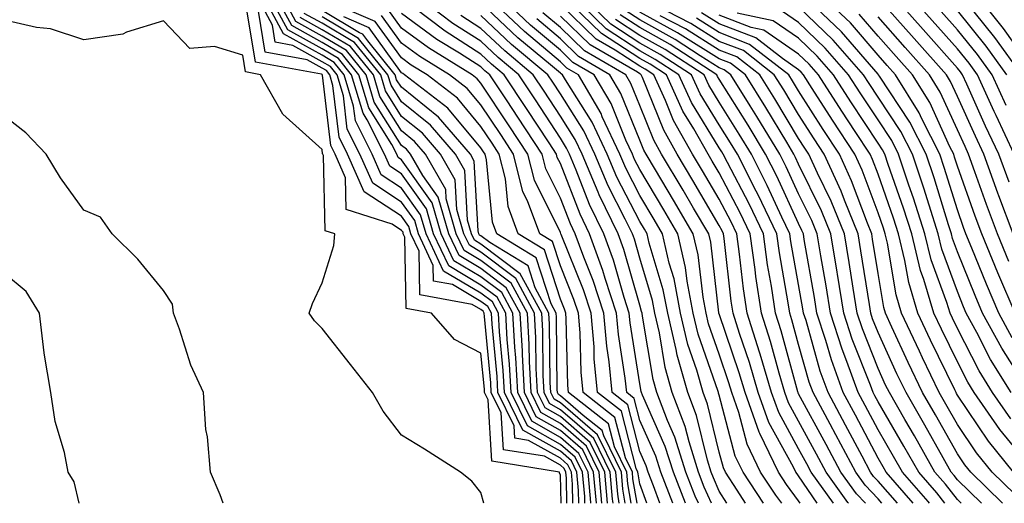
# Model space of a CAD drawing. Units: inches. Extents: x 1018643 to 1021283, y 7234538 to 7237178.
# Drawn here: x 1019240 to 1019364, y 7234538 to 7234599 of the extents above; entities that cross this region are included whole.
import ezdxf

# ---------------------------------------------------------------- set-up
doc = ezdxf.new("R2010")
doc.units = ezdxf.units.IN
doc.header["$MEASUREMENT"] = 0
doc.layers.add('Contour_10187234', color=7, linetype='Continuous', true_color=0x721ec2)

msp = doc.modelspace()

# ---------------------------------------------------------------- linework, layer by layer
at = {"layer": 'Contour_10187234'}
for points in [[(1019308.13, 7234538, 3035), (1019308.05, 7234541.52, 3035), (1019307.95, 7234541.82, 3035), (1019307.93, 7234541.92, 3035), (1019299.42, 7234543.29, 3035), (1019298.95, 7234551.02, 3035), (1019298.51, 7234551.92, 3035), (1019298.49, 7234552.36, 3035), (1019298.05, 7234556.89, 3035), (1019294.72, 7234558.59, 3035), (1019291.81, 7234561.92, 3035), (1019288.63, 7234562.5, 3035), (1019288.47, 7234571.5, 3035), (1019288.27, 7234571.92, 3035), (1019288.23, 7234572.1, 3035), (1019288.05, 7234572.34, 3035), (1019286.85, 7234573.12, 3035), (1019281.09, 7234574.96, 3035), (1019281, 7234578.97, 3035), (1019279.69, 7234581.92, 3035), (1019279.14, 7234583.01, 3035), (1019278.1, 7234591.87, 3035), (1019278.07, 7234591.94, 3035), (1019277.98, 7234591.99, 3035), (1019269.65, 7234593.52, 3035), (1019268.31, 7234601.66, 3035)], [(1019309.62, 7234538, 3033), (1019309.57, 7234540.4, 3033), (1019309.44, 7234541.92, 3033), (1019308.99, 7234542.86, 3033), (1019308.05, 7234543.66, 3033), (1019304.05, 7234545.92, 3033), (1019302.33, 7234546.2, 3033), (1019302.24, 7234547.73, 3033), (1019300.18, 7234551.92, 3033), (1019300.07, 7234553.94, 3033), (1019299.44, 7234560.53, 3033), (1019299.36, 7234561.92, 3033), (1019298.9, 7234562.77, 3033), (1019298.05, 7234563.4, 3033), (1019294.45, 7234565.52, 3033), (1019292.08, 7234565.95, 3033), (1019292.04, 7234567.93, 3033), (1019290.18, 7234571.92, 3033), (1019289.7, 7234573.57, 3033), (1019288.05, 7234575.89, 3033), (1019284.41, 7234578.28, 3033), (1019282.8, 7234581.92, 3033), (1019281.2, 7234585.07, 3033), (1019280.72, 7234589.25, 3033), (1019279.92, 7234591.92, 3033), (1019279.08, 7234592.95, 3033), (1019278.05, 7234593.56, 3033), (1019274.36, 7234595.61, 3033), (1019272.14, 7234596.01, 3033), (1019271.79, 7234598.18, 3033), (1019269.77, 7234601.92, 3033)], [(1019310.37, 7234538, 3032), (1019310.34, 7234539.63, 3032), (1019310.14, 7234541.92, 3032), (1019309.46, 7234543.33, 3032), (1019308.05, 7234544.54, 3032), (1019303.33, 7234547.2, 3032), (1019301.01, 7234551.92, 3032), (1019300.86, 7234554.73, 3032), (1019300.4, 7234559.57, 3032), (1019300.27, 7234561.92, 3032), (1019299.49, 7234563.36, 3032), (1019298.05, 7234564.44, 3032), (1019293.33, 7234567.2, 3032), (1019291.14, 7234571.92, 3032), (1019290.44, 7234574.31, 3032), (1019288.05, 7234577.67, 3032), (1019285.48, 7234579.35, 3032), (1019284.34, 7234581.92, 3032), (1019282.24, 7234586.11, 3032), (1019282.01, 7234587.96, 3032), (1019280.83, 7234591.92, 3032), (1019279.58, 7234593.45, 3032), (1019278.05, 7234594.37, 3032), (1019273.2, 7234597.07, 3032), (1019270.57, 7234601.92, 3032)], [(1019311.12, 7234538, 3031), (1019311.11, 7234538.86, 3031), (1019310.83, 7234541.92, 3031), (1019309.92, 7234543.8, 3031), (1019308.05, 7234545.41, 3031), (1019303.89, 7234547.76, 3031), (1019301.84, 7234551.92, 3031), (1019301.65, 7234555.52, 3031), (1019301.36, 7234558.61, 3031), (1019301.17, 7234561.92, 3031), (1019300.07, 7234563.94, 3031), (1019298.05, 7234565.46, 3031), (1019293.99, 7234567.86, 3031), (1019292.08, 7234571.92, 3031), (1019291.17, 7234575.05, 3031), (1019288.05, 7234579.44, 3031), (1019286.56, 7234580.43, 3031), (1019285.89, 7234581.92, 3031), (1019283.7, 7234586.27, 3031), (1019283.2, 7234587.07, 3031), (1019281.75, 7234591.92, 3031), (1019280.09, 7234593.96, 3031), (1019278.05, 7234595.17, 3031), (1019273.71, 7234597.58, 3031), (1019271.37, 7234601.92, 3031)], [(1019311.87, 7234538, 3030), (1019311.87, 7234538.1, 3030), (1019311.54, 7234541.92, 3030), (1019310.39, 7234544.26, 3030), (1019308.05, 7234546.29, 3030), (1019304.45, 7234548.32, 3030), (1019302.68, 7234551.92, 3030), (1019302.45, 7234556.32, 3030), (1019302.32, 7234557.65, 3030), (1019302.08, 7234561.92, 3030), (1019300.66, 7234564.53, 3030), (1019298.05, 7234566.5, 3030), (1019294.63, 7234568.5, 3030), (1019293.04, 7234571.92, 3030), (1019291.92, 7234575.79, 3030), (1019288.05, 7234581.22, 3030), (1019287.63, 7234581.5, 3030), (1019287.44, 7234581.92, 3030), (1019286.82, 7234583.15, 3030), (1019283.91, 7234587.78, 3030), (1019282.67, 7234591.92, 3030), (1019280.6, 7234594.47, 3030), (1019278.05, 7234595.98, 3030), (1019274.23, 7234598.1, 3030), (1019272.16, 7234601.92, 3030)], [(1019312.58, 7234538, 3029), (1019312.23, 7234541.92, 3029), (1019310.86, 7234544.73, 3029), (1019308.05, 7234547.16, 3029), (1019305.01, 7234548.88, 3029), (1019303.51, 7234551.92, 3029), (1019303.26, 7234556.71, 3029), (1019303.26, 7234557.13, 3029), (1019302.99, 7234561.92, 3029), (1019301.24, 7234565.11, 3029), (1019298.05, 7234567.53, 3029), (1019295.29, 7234569.16, 3029), (1019293.99, 7234571.92, 3029), (1019292.66, 7234576.53, 3029), (1019290.72, 7234579.25, 3029), (1019289.19, 7234581.92, 3029), (1019288.67, 7234582.54, 3029), (1019288.05, 7234583.03, 3029), (1019284.61, 7234588.48, 3029), (1019283.59, 7234591.92, 3029), (1019281.11, 7234594.98, 3029), (1019278.05, 7234596.78, 3029), (1019274.75, 7234598.62, 3029), (1019272.96, 7234601.92, 3029)], [(1019316.96, 7234538, 3023), (1019316.56, 7234540.43, 3023), (1019316.42, 7234541.92, 3023), (1019314.87, 7234545.1, 3023), (1019314.11, 7234547.98, 3023), (1019309.08, 7234551.92, 3023), (1019308.98, 7234552.85, 3023), (1019308.78, 7234561.19, 3023), (1019308.72, 7234561.92, 3023), (1019308.56, 7234562.43, 3023), (1019308.05, 7234563.68, 3023), (1019306.04, 7234569.91, 3023), (1019302.75, 7234571.92, 3023), (1019301.47, 7234575.34, 3023), (1019301.14, 7234578.83, 3023), (1019300.36, 7234581.92, 3023), (1019299.46, 7234583.33, 3023), (1019298.05, 7234585.42, 3023), (1019295.1, 7234588.97, 3023), (1019291.26, 7234591.92, 3023), (1019289.27, 7234593.14, 3023), (1019288.05, 7234594.04, 3023), (1019284.74, 7234598.61, 3023), (1019278.77, 7234601.2, 3023)], [(1019323.81, 7234538, 3018), (1019322.28, 7234541.92, 3018), (1019321.26, 7234545.13, 3018), (1019318.37, 7234551.6, 3018), (1019318.26, 7234551.92, 3018), (1019318.21, 7234552.08, 3018), (1019318.05, 7234553.03, 3018), (1019316.83, 7234560.7, 3018), (1019316.72, 7234561.92, 3018), (1019316.09, 7234563.88, 3018), (1019314.73, 7234568.6, 3018), (1019313.51, 7234571.92, 3018), (1019311.73, 7234575.6, 3018), (1019310.05, 7234579.92, 3018), (1019309.2, 7234581.92, 3018), (1019308.83, 7234582.7, 3018), (1019308.05, 7234583.94, 3018), (1019304.91, 7234588.78, 3018), (1019302.82, 7234591.92, 3018), (1019300.22, 7234594.09, 3018), (1019298.05, 7234596.13, 3018), (1019294.51, 7234598.38, 3018), (1019289.85, 7234601.92, 3018)], [(1019331.36, 7234538, 3014), (1019330.31, 7234539.66, 3014), (1019328.83, 7234541.92, 3014), (1019328.58, 7234542.45, 3014), (1019328.05, 7234544.44, 3014), (1019326.59, 7234550.46, 3014), (1019326.02, 7234551.92, 3014), (1019325.22, 7234554.75, 3014), (1019324.1, 7234557.97, 3014), (1019323.18, 7234561.92, 3014), (1019322.36, 7234566.23, 3014), (1019321.76, 7234568.21, 3014), (1019320.91, 7234571.92, 3014), (1019319.85, 7234573.72, 3014), (1019318.05, 7234576.73, 3014), (1019316.28, 7234580.15, 3014), (1019315.53, 7234581.92, 3014), (1019313.33, 7234586.64, 3014), (1019313.17, 7234587.04, 3014), (1019310.32, 7234591.92, 3014), (1019308.88, 7234592.75, 3014), (1019308.05, 7234593.55, 3014), (1019303.51, 7234597.38, 3014), (1019298.72, 7234601.92, 3014)], [(1019333.62, 7234538, 3013), (1019331.06, 7234541.92, 3013), (1019330.08, 7234543.95, 3013), (1019328.05, 7234551.59, 3013), (1019327.98, 7234551.85, 3013), (1019327.96, 7234551.92, 3013), (1019327.92, 7234552.05, 3013), (1019325.4, 7234559.27, 3013), (1019324.79, 7234561.92, 3013), (1019324.03, 7234565.94, 3013), (1019323.82, 7234567.69, 3013), (1019322.85, 7234571.92, 3013), (1019321.07, 7234574.94, 3013), (1019318.05, 7234579.99, 3013), (1019317.39, 7234581.26, 3013), (1019317.11, 7234581.92, 3013), (1019316.29, 7234583.68, 3013), (1019314.43, 7234588.3, 3013), (1019312.3, 7234591.92, 3013), (1019309.61, 7234593.48, 3013), (1019308.05, 7234595, 3013), (1019304.29, 7234598.16, 3013), (1019300.33, 7234601.92, 3013)], [(1019344.33, 7234538, 3008), (1019344.23, 7234538.1, 3008), (1019341.51, 7234541.92, 3008), (1019340.31, 7234544.18, 3008), (1019338.05, 7234548.32, 3008), (1019336.77, 7234550.64, 3008), (1019336.31, 7234551.92, 3008), (1019335.58, 7234554.39, 3008), (1019334.5, 7234558.37, 3008), (1019333.36, 7234561.92, 3008), (1019332.67, 7234566.54, 3008), (1019332.57, 7234567.4, 3008), (1019331.94, 7234571.92, 3008), (1019330.68, 7234574.55, 3008), (1019328.05, 7234579.57, 3008), (1019327.18, 7234581.05, 3008), (1019326.65, 7234581.92, 3008), (1019324.85, 7234585.12, 3008), (1019323.49, 7234587.36, 3008), (1019321.4, 7234591.92, 3008), (1019319.37, 7234593.24, 3008), (1019318.05, 7234593.97, 3008), (1019313.24, 7234597.11, 3008), (1019308.26, 7234601.92, 3008)], [(1019346.46, 7234538, 3007), (1019345.33, 7234539.2, 3007), (1019343.38, 7234541.92, 3007), (1019341.53, 7234545.4, 3007), (1019338.05, 7234551.77, 3007), (1019338, 7234551.87, 3007), (1019337.98, 7234551.92, 3007), (1019337.94, 7234552.03, 3007), (1019335.84, 7234559.71, 3007), (1019335.15, 7234561.92, 3007), (1019334.63, 7234565.34, 3007), (1019334.15, 7234568.02, 3007), (1019333.61, 7234571.92, 3007), (1019331.81, 7234575.68, 3007), (1019329.09, 7234580.88, 3007), (1019328.56, 7234581.92, 3007), (1019328.36, 7234582.23, 3007), (1019328.05, 7234582.74, 3007), (1019324.57, 7234588.44, 3007), (1019322.98, 7234591.92, 3007), (1019319.99, 7234593.86, 3007), (1019318.05, 7234594.95, 3007), (1019313.82, 7234597.69, 3007), (1019309.47, 7234601.92, 3007)], [(1019348.55, 7234538, 3006), (1019348.05, 7234538.57, 3006), (1019346.41, 7234540.28, 3006), (1019345.25, 7234541.92, 3006), (1019342.74, 7234546.61, 3006), (1019342.01, 7234547.96, 3006), (1019339.87, 7234551.92, 3006), (1019339.38, 7234553.25, 3006), (1019338.05, 7234557.96, 3006), (1019337.2, 7234561.07, 3006), (1019336.93, 7234561.92, 3006), (1019336.73, 7234563.24, 3006), (1019335.63, 7234569.5, 3006), (1019335.29, 7234571.92, 3006), (1019332.94, 7234576.81, 3006), (1019332.71, 7234577.26, 3006), (1019330.34, 7234581.92, 3006), (1019329.48, 7234583.35, 3006), (1019328.05, 7234585.61, 3006), (1019325.66, 7234589.53, 3006), (1019324.56, 7234591.92, 3006), (1019320.62, 7234594.49, 3006), (1019318.05, 7234595.91, 3006), (1019314.41, 7234598.28, 3006), (1019310.66, 7234601.92, 3006)], [(1019361.09, 7234538, 3000), (1019358.05, 7234540.97, 3000), (1019357.63, 7234541.5, 3000), (1019357.27, 7234541.92, 3000), (1019356.25, 7234543.72, 3000), (1019353.95, 7234547.82, 3000), (1019351.58, 7234551.92, 3000), (1019350.42, 7234554.29, 3000), (1019348.05, 7234559.48, 3000), (1019347.36, 7234561.23, 3000), (1019347.13, 7234561.92, 3000), (1019346.96, 7234563.01, 3000), (1019345.89, 7234569.76, 3000), (1019345.54, 7234571.92, 3000), (1019343.81, 7234576.16, 3000), (1019343.39, 7234577.26, 3000), (1019341.27, 7234581.92, 3000), (1019339.99, 7234583.86, 3000), (1019338.05, 7234586.91, 3000), (1019336.17, 7234590.04, 3000), (1019334.98, 7234591.92, 3000), (1019331.09, 7234594.96, 3000), (1019328.05, 7234596.12, 3000), (1019324.49, 7234598.36, 3000), (1019318.45, 7234601.52, 3000)], [(1019365.65, 7234554.32, 2993), (1019363.63, 7234557.5, 2993), (1019361.21, 7234561.92, 2993), (1019360.27, 7234564.14, 2993), (1019358.05, 7234569.63, 2993), (1019357.43, 7234571.3, 2993), (1019357.29, 7234571.92, 2993), (1019356.93, 7234573.04, 2993), (1019355.1, 7234578.97, 2993), (1019354.11, 7234581.92, 2993), (1019352.07, 7234585.94, 2993), (1019348.22, 7234591.75, 2993), (1019348.11, 7234591.92, 2993), (1019348.08, 7234591.95, 2993), (1019348.05, 7234591.99, 2993), (1019343.46, 7234597.33, 2993), (1019338.64, 7234601.92, 2993)], [(1019364.95, 7234558.82, 2992), (1019363.26, 7234561.92, 2992), (1019361.7, 7234565.57, 2992), (1019359.88, 7234570.09, 2992), (1019359.12, 7234571.92, 2992), (1019358.83, 7234572.7, 2992), (1019358.05, 7234574.91, 2992), (1019356.4, 7234580.27, 2992), (1019355.84, 7234581.92, 2992), (1019353.58, 7234586.39, 2992), (1019353.25, 7234587.12, 2992), (1019350.25, 7234591.92, 2992), (1019349.21, 7234593.08, 2992), (1019348.05, 7234594.39, 2992), (1019344.57, 7234598.44, 2992), (1019340.91, 7234601.92, 2992)], [(1019365.07, 7234571.92, 2989), (1019363.27, 7234576.7, 2989), (1019363.15, 7234577.02, 2989), (1019361.37, 7234581.92, 2989), (1019360.31, 7234584.18, 2989), (1019358.05, 7234589.2, 2989), (1019357.19, 7234591.06, 2989), (1019356.66, 7234591.92, 2989), (1019352.61, 7234596.48, 2989), (1019348.05, 7234601.6, 2989)], [(1019364.55, 7234578.42, 2988), (1019363.28, 7234581.92, 2988), (1019361.6, 7234585.47, 2988), (1019359.25, 7234590.72, 2988), (1019358.7, 7234591.92, 2988), (1019358.43, 7234592.3, 2988), (1019358.05, 7234592.76, 2988), (1019353.74, 7234597.61, 2988), (1019349.91, 7234601.92, 2988)], [(1019365.2, 7234581.92, 2987), (1019362.91, 7234586.78, 2987), (1019362.68, 7234587.29, 2987), (1019360.56, 7234591.92, 2987), (1019359.51, 7234593.38, 2987), (1019358.05, 7234595.17, 2987), (1019354.88, 7234598.75, 2987), (1019352.04, 7234601.92, 2987)], [(1019367.89, 7234592.08, 2983), (1019363.87, 7234597.74, 2983), (1019360.52, 7234601.92, 2983)], [(1019308.88, 7234538, 3034), (1019308.81, 7234541.16, 3034), (1019308.74, 7234541.92, 3034), (1019308.51, 7234542.38, 3034), (1019308.05, 7234542.79, 3034), (1019306.06, 7234543.91, 3034), (1019300.87, 7234544.74, 3034), (1019300.6, 7234549.37, 3034), (1019299.34, 7234551.92, 3034), (1019299.28, 7234553.15, 3034), (1019298.48, 7234561.49, 3034), (1019298.45, 7234561.92, 3034), (1019298.31, 7234562.18, 3034), (1019298.05, 7234562.38, 3034), (1019296.95, 7234563.02, 3034), (1019290.35, 7234564.22, 3034), (1019290.26, 7234569.71, 3034), (1019289.22, 7234571.92, 3034), (1019288.96, 7234572.83, 3034), (1019288.05, 7234574.12, 3034), (1019283.33, 7234577.2, 3034), (1019281.24, 7234581.92, 3034), (1019280.18, 7234584.05, 3034), (1019279.41, 7234590.56, 3034), (1019279, 7234591.92, 3034), (1019278.58, 7234592.45, 3034), (1019278.05, 7234592.76, 3034), (1019276.17, 7234593.8, 3034), (1019270.89, 7234594.76, 3034), (1019270.05, 7234599.92, 3034)], [(1019315.46, 7234538, 3025), (1019315.27, 7234539.14, 3025), (1019315.02, 7234541.92, 3025), (1019312.74, 7234546.61, 3025), (1019308.05, 7234550.66, 3025), (1019307.25, 7234551.12, 3025), (1019306.85, 7234551.92, 3025), (1019306.78, 7234553.19, 3025), (1019306.69, 7234560.56, 3025), (1019306.61, 7234561.92, 3025), (1019304.88, 7234565.09, 3025), (1019303.99, 7234567.86, 3025), (1019299.16, 7234570.81, 3025), (1019298.05, 7234571.65, 3025), (1019297.88, 7234571.75, 3025), (1019297.8, 7234571.92, 3025), (1019297.7, 7234572.27, 3025), (1019297.2, 7234581.07, 3025), (1019296.71, 7234581.92, 3025), (1019292.71, 7234586.58, 3025), (1019288.05, 7234590.34, 3025), (1019287.43, 7234591.3, 3025), (1019287.26, 7234591.92, 3025), (1019283.78, 7234596.19, 3025), (1019283.17, 7234597.04, 3025), (1019282.76, 7234597.21, 3025), (1019278.05, 7234600.02, 3025)], [(1019318.94, 7234538, 3021), (1019318.05, 7234540.44, 3021), (1019317.84, 7234541.71, 3021), (1019317.82, 7234541.92, 3021), (1019317.6, 7234542.37, 3021), (1019315.73, 7234549.6, 3021), (1019312.74, 7234551.92, 3021), (1019312.32, 7234556.19, 3021), (1019312.29, 7234557.68, 3021), (1019311.93, 7234561.92, 3021), (1019310.97, 7234564.84, 3021), (1019308.16, 7234571.81, 3021), (1019308.12, 7234571.92, 3021), (1019308.05, 7234572.09, 3021), (1019304.78, 7234578.65, 3021), (1019303.97, 7234581.92, 3021), (1019301.62, 7234585.49, 3021), (1019298.05, 7234590.85, 3021), (1019297.56, 7234591.43, 3021), (1019296.93, 7234591.92, 3021), (1019291.42, 7234595.29, 3021), (1019288.05, 7234597.78, 3021), (1019286.31, 7234600.18, 3021)], [(1019322.22, 7234538, 3019), (1019320.69, 7234541.92, 3019), (1019320.06, 7234543.93, 3019), (1019318.05, 7234548.42, 3019), (1019317.33, 7234551.2, 3019), (1019316.41, 7234551.92, 3019), (1019316.22, 7234553.75, 3019), (1019315.35, 7234559.22, 3019), (1019315.12, 7234561.92, 3019), (1019313.7, 7234566.27, 3019), (1019313.41, 7234567.28, 3019), (1019311.71, 7234571.92, 3019), (1019310.52, 7234574.39, 3019), (1019308.05, 7234580.74, 3019), (1019307.66, 7234581.53, 3019), (1019307.56, 7234581.92, 3019), (1019306.63, 7234583.34, 3019), (1019303.8, 7234587.67, 3019), (1019300.98, 7234591.92, 3019), (1019299.39, 7234593.26, 3019), (1019298.05, 7234594.52, 3019), (1019293.53, 7234597.4, 3019), (1019289.59, 7234600.38, 3019)], [(1019329.02, 7234538, 3015), (1019328.05, 7234539.53, 3015), (1019327.32, 7234541.19, 3015), (1019327.02, 7234541.92, 3015), (1019326.56, 7234543.41, 3015), (1019325.18, 7234549.05, 3015), (1019324.08, 7234551.92, 3015), (1019322.75, 7234556.62, 3015), (1019322.63, 7234557.34, 3015), (1019321.56, 7234561.92, 3015), (1019321, 7234564.87, 3015), (1019319.25, 7234570.72, 3015), (1019318.98, 7234571.92, 3015), (1019318.64, 7234572.51, 3015), (1019318.05, 7234573.47, 3015), (1019315.17, 7234579.04, 3015), (1019313.95, 7234581.92, 3015), (1019312.07, 7234585.94, 3015), (1019308.7, 7234591.27, 3015), (1019308.32, 7234591.92, 3015), (1019308.15, 7234592.02, 3015), (1019308.05, 7234592.12, 3015), (1019306.82, 7234593.15, 3015), (1019302.71, 7234596.58, 3015), (1019298.05, 7234600.98, 3015)], [(1019342.45, 7234538, 3009), (1019339.64, 7234541.92, 3009), (1019339.09, 7234542.96, 3009), (1019338.05, 7234544.86, 3009), (1019335.54, 7234549.41, 3009), (1019334.64, 7234551.92, 3009), (1019333.21, 7234556.76, 3009), (1019333.14, 7234557.01, 3009), (1019331.59, 7234561.92, 3009), (1019331.12, 7234564.99, 3009), (1019330.62, 7234569.35, 3009), (1019330.26, 7234571.92, 3009), (1019329.54, 7234573.41, 3009), (1019328.05, 7234576.27, 3009), (1019325.95, 7234579.82, 3009), (1019324.7, 7234581.92, 3009), (1019322.31, 7234586.18, 3009), (1019321.3, 7234588.67, 3009), (1019319.82, 7234591.92, 3009), (1019318.74, 7234592.61, 3009), (1019318.05, 7234593, 3009), (1019314.96, 7234595.01, 3009), (1019312.54, 7234596.41, 3009), (1019308.05, 7234600.75, 3009)], [(1019354.52, 7234538, 3003), (1019354.35, 7234538.22, 3003), (1019351.13, 7234541.92, 3003), (1019350.01, 7234543.88, 3003), (1019348.05, 7234547.23, 3003), (1019346.43, 7234550.3, 3003), (1019345.55, 7234551.92, 3003), (1019344.13, 7234555.84, 3003), (1019343.52, 7234557.39, 3003), (1019342.06, 7234561.92, 3003), (1019341.5, 7234565.37, 3003), (1019340.83, 7234569.14, 3003), (1019340.37, 7234571.92, 3003), (1019339.7, 7234573.57, 3003), (1019338.05, 7234576.95, 3003), (1019336.48, 7234580.35, 3003), (1019335.68, 7234581.92, 3003), (1019332.8, 7234586.67, 3003), (1019331.94, 7234588.03, 3003), (1019329.51, 7234591.92, 3003), (1019328.69, 7234592.56, 3003), (1019328.05, 7234592.81, 3003), (1019325.67, 7234594.3, 3003), (1019322.5, 7234596.37, 3003), (1019318.05, 7234598.82, 3003), (1019316.17, 7234600.05, 3003)], [(1019364.77, 7234548.64, 2995), (1019362.48, 7234551.92, 2995), (1019360.79, 7234554.66, 2995), (1019358.05, 7234559.99, 2995), (1019357.42, 7234561.29, 2995), (1019357.12, 7234561.92, 2995), (1019356.72, 7234563.25, 2995), (1019354.75, 7234568.62, 2995), (1019353.95, 7234571.92, 2995), (1019352.51, 7234576.38, 2995), (1019351.94, 7234578.03, 2995), (1019350.64, 7234581.92, 2995), (1019349.77, 7234583.64, 2995), (1019348.05, 7234586.23, 2995), (1019345.78, 7234589.65, 2995), (1019344.33, 7234591.92, 2995), (1019341.4, 7234595.27, 2995), (1019338.05, 7234598.48, 2995), (1019336.01, 7234599.88, 2995)], [(1019364.81, 7234551.92, 2994), (1019362.23, 7234556.1, 2994), (1019360.49, 7234559.48, 2994), (1019359.16, 7234561.92, 2994), (1019358.83, 7234562.7, 2994), (1019358.05, 7234564.63, 2994), (1019356.1, 7234569.97, 2994), (1019355.62, 7234571.92, 2994), (1019354.47, 7234575.5, 2994), (1019353.8, 7234577.67, 2994), (1019352.38, 7234581.92, 2994), (1019350.92, 7234584.79, 2994), (1019348.05, 7234589.12, 2994), (1019346.94, 7234590.81, 2994), (1019346.21, 7234591.92, 2994), (1019342.42, 7234596.29, 2994), (1019338.05, 7234600.46, 2994)], [(1019364.19, 7234588.06, 2986), (1019362.42, 7234591.92, 2986), (1019360.59, 7234594.46, 2986), (1019358.05, 7234597.58, 2986), (1019356.01, 7234599.88, 2986)], [(1019364.28, 7234591.92, 2985), (1019361.66, 7234595.53, 2985), (1019358.05, 7234600, 2985)], [(1019366.15, 7234591.92, 2984), (1019362.75, 7234596.62, 2984), (1019360.14, 7234599.83, 2984)], [(1019298.42, 7234538, 3036), (1019298.05, 7234539.34, 3036), (1019296.91, 7234540.78, 3036), (1019295.45, 7234541.92, 3036), (1019290.95, 7234544.82, 3036), (1019288.05, 7234546.59, 3036), (1019285.74, 7234549.61, 3036), (1019284.38, 7234551.92, 3036), (1019281.6, 7234555.47, 3036), (1019278.05, 7234559.98, 3036), (1019277.07, 7234560.94, 3036), (1019276.4, 7234561.92, 3036), (1019276.83, 7234563.14, 3036), (1019278.05, 7234565.75, 3036), (1019279.52, 7234570.45, 3036), (1019279.63, 7234571.92, 3036), (1019278.43, 7234572.3, 3036), (1019278.22, 7234581.75, 3036), (1019278.15, 7234581.92, 3036), (1019278.11, 7234581.98, 3036), (1019278.05, 7234582.52, 3036), (1019273.1, 7234586.97, 3036), (1019270.3, 7234591.92, 3036), (1019268.4, 7234592.27, 3036), (1019268.05, 7234594.4, 3036), (1019264.49, 7234595.48, 3036), (1019261.37, 7234595.24, 3036), (1019258.05, 7234598.72, 3036), (1019253.42, 7234597.29, 3036), (1019252.94, 7234597.03, 3036), (1019248.05, 7234596.3, 3036), (1019243.84, 7234597.71, 3036), (1019242.09, 7234597.88, 3036), (1019238.05, 7234598.81, 3036)], [(1019313.27, 7234538, 3028), (1019312.93, 7234541.92, 3028), (1019311.33, 7234545.2, 3028), (1019308.05, 7234548.03, 3028), (1019305.57, 7234549.44, 3028), (1019304.35, 7234551.92, 3028), (1019304.14, 7234555.83, 3028), (1019304.11, 7234557.98, 3028), (1019303.9, 7234561.92, 3028), (1019301.83, 7234565.7, 3028), (1019298.05, 7234568.56, 3028), (1019295.93, 7234569.8, 3028), (1019294.94, 7234571.92, 3028), (1019293.67, 7234576.3, 3028), (1019293.61, 7234577.48, 3028), (1019291.07, 7234581.92, 3028), (1019289.67, 7234583.54, 3028), (1019288.05, 7234584.86, 3028), (1019285.32, 7234589.19, 3028), (1019284.51, 7234591.92, 3028), (1019281.6, 7234595.47, 3028), (1019278.05, 7234597.59, 3028), (1019275.27, 7234599.14, 3028)], [(1019313.97, 7234538, 3027), (1019313.63, 7234541.92, 3027), (1019311.8, 7234545.67, 3027), (1019308.05, 7234548.91, 3027), (1019306.13, 7234550, 3027), (1019305.18, 7234551.92, 3027), (1019305.02, 7234554.95, 3027), (1019304.97, 7234558.84, 3027), (1019304.8, 7234561.92, 3027), (1019302.42, 7234566.29, 3027), (1019298.05, 7234569.59, 3027), (1019296.59, 7234570.46, 3027), (1019295.89, 7234571.92, 3027), (1019295.01, 7234574.96, 3027), (1019294.81, 7234578.68, 3027), (1019292.95, 7234581.92, 3027), (1019290.69, 7234584.56, 3027), (1019288.05, 7234586.69, 3027), (1019286.03, 7234589.9, 3027), (1019285.42, 7234591.92, 3027), (1019282.11, 7234595.98, 3027), (1019278.05, 7234598.4, 3027), (1019275.78, 7234599.65, 3027)], [(1019314.71, 7234538, 3026), (1019314.63, 7234538.5, 3026), (1019314.33, 7234541.92, 3026), (1019312.27, 7234546.14, 3026), (1019308.05, 7234549.78, 3026), (1019306.68, 7234550.55, 3026), (1019306.01, 7234551.92, 3026), (1019305.9, 7234554.07, 3026), (1019305.83, 7234559.7, 3026), (1019305.71, 7234561.92, 3026), (1019303, 7234566.87, 3026), (1019298.05, 7234570.62, 3026), (1019297.23, 7234571.1, 3026), (1019296.85, 7234571.92, 3026), (1019296.36, 7234573.61, 3026), (1019296, 7234579.87, 3026), (1019294.84, 7234581.92, 3026), (1019291.69, 7234585.56, 3026), (1019288.05, 7234588.51, 3026), (1019286.73, 7234590.6, 3026), (1019286.34, 7234591.92, 3026), (1019282.62, 7234596.49, 3026), (1019278.05, 7234599.21, 3026)], [(1019316.21, 7234538, 3024), (1019315.91, 7234539.78, 3024), (1019315.73, 7234541.92, 3024), (1019313.5, 7234546.47, 3024), (1019313.31, 7234547.18, 3024), (1019310.91, 7234549.06, 3024), (1019308.05, 7234551.53, 3024), (1019307.81, 7234551.68, 3024), (1019307.68, 7234551.92, 3024), (1019307.66, 7234552.31, 3024), (1019307.55, 7234561.42, 3024), (1019307.52, 7234561.92, 3024), (1019306.89, 7234563.08, 3024), (1019305.01, 7234568.88, 3024), (1019300.04, 7234571.92, 3024), (1019299.51, 7234573.38, 3024), (1019298.74, 7234581.23, 3024), (1019298.57, 7234581.92, 3024), (1019298.36, 7234582.23, 3024), (1019298.05, 7234582.71, 3024), (1019293.86, 7234587.73, 3024), (1019288.43, 7234591.92, 3024), (1019288.2, 7234592.07, 3024), (1019288.05, 7234592.17, 3024), (1019283.95, 7234597.82, 3024), (1019280.76, 7234599.21, 3024)], [(1019317.7, 7234538, 3022), (1019317.19, 7234541.06, 3022), (1019317.12, 7234541.92, 3022), (1019316.23, 7234543.74, 3022), (1019314.92, 7234548.8, 3022), (1019310.91, 7234551.92, 3022), (1019310.65, 7234554.52, 3022), (1019310.54, 7234559.43, 3022), (1019310.33, 7234561.92, 3022), (1019309.76, 7234563.63, 3022), (1019308.05, 7234567.88, 3022), (1019307.06, 7234570.93, 3022), (1019305.45, 7234571.92, 3022), (1019303.9, 7234576.07, 3022), (1019303.33, 7234577.2, 3022), (1019302.16, 7234581.92, 3022), (1019300.54, 7234584.41, 3022), (1019298.05, 7234588.13, 3022), (1019296.33, 7234590.2, 3022), (1019294.09, 7234591.92, 3022), (1019290.34, 7234594.21, 3022), (1019288.05, 7234595.91, 3022), (1019285.52, 7234599.39, 3022)], [(1019320.59, 7234538, 3020), (1019319.79, 7234540.18, 3020), (1019319.1, 7234541.92, 3020), (1019318.85, 7234542.72, 3020), (1019318.05, 7234544.53, 3020), (1019316.53, 7234550.4, 3020), (1019314.57, 7234551.92, 3020), (1019314.19, 7234555.78, 3020), (1019313.88, 7234557.75, 3020), (1019313.53, 7234561.92, 3020), (1019312.18, 7234566.05, 3020), (1019311, 7234568.97, 3020), (1019309.92, 7234571.92, 3020), (1019309.31, 7234573.18, 3020), (1019308.05, 7234576.41, 3020), (1019306.21, 7234580.08, 3020), (1019305.76, 7234581.92, 3020), (1019302.71, 7234586.58, 3020), (1019301.35, 7234588.62, 3020), (1019299.15, 7234591.92, 3020), (1019298.55, 7234592.42, 3020), (1019298.05, 7234592.9, 3020), (1019295.34, 7234594.63, 3020), (1019292.49, 7234596.36, 3020), (1019288.05, 7234599.64, 3020)], [(1019325.43, 7234538, 3017), (1019325.03, 7234538.9, 3017), (1019323.86, 7234541.92, 3017), (1019322.47, 7234546.34, 3017), (1019321.54, 7234548.43, 3017), (1019320.19, 7234551.92, 3017), (1019319.72, 7234553.59, 3017), (1019318.41, 7234561.56, 3017), (1019318.33, 7234561.92, 3017), (1019318.28, 7234562.15, 3017), (1019318.05, 7234562.94, 3017), (1019316.05, 7234569.92, 3017), (1019315.32, 7234571.92, 3017), (1019312.94, 7234576.81, 3017), (1019312.81, 7234577.16, 3017), (1019310.78, 7234581.92, 3017), (1019309.92, 7234583.79, 3017), (1019308.05, 7234586.72, 3017), (1019306, 7234589.87, 3017), (1019304.64, 7234591.92, 3017), (1019301.05, 7234594.92, 3017), (1019298.05, 7234597.75, 3017), (1019295.5, 7234599.37, 3017)], [(1019327.08, 7234538, 3016), (1019326.17, 7234540.05, 3016), (1019325.44, 7234541.92, 3016), (1019324.25, 7234545.72, 3016), (1019323.78, 7234547.65, 3016), (1019322.13, 7234551.92, 3016), (1019321.23, 7234555.1, 3016), (1019320.52, 7234559.45, 3016), (1019319.94, 7234561.92, 3016), (1019319.64, 7234563.51, 3016), (1019318.05, 7234568.83, 3016), (1019317.37, 7234571.24, 3016), (1019317.11, 7234571.92, 3016), (1019316.22, 7234573.75, 3016), (1019314.07, 7234577.94, 3016), (1019312.37, 7234581.92, 3016), (1019310.99, 7234584.86, 3016), (1019308.05, 7234589.51, 3016), (1019307.1, 7234590.97, 3016), (1019306.47, 7234591.92, 3016), (1019301.88, 7234595.75, 3016), (1019298.05, 7234599.36, 3016)], [(1019335.93, 7234538, 3012), (1019335.16, 7234539.03, 3012), (1019333.27, 7234541.92, 3012), (1019331.59, 7234545.46, 3012), (1019330.53, 7234549.44, 3012), (1019329.64, 7234551.92, 3012), (1019329.28, 7234553.15, 3012), (1019328.05, 7234556.75, 3012), (1019326.71, 7234560.58, 3012), (1019326.4, 7234561.92, 3012), (1019326.02, 7234563.95, 3012), (1019325.39, 7234569.26, 3012), (1019324.79, 7234571.92, 3012), (1019322.29, 7234576.16, 3012), (1019320.01, 7234579.96, 3012), (1019318.84, 7234581.92, 3012), (1019318.56, 7234582.43, 3012), (1019318.05, 7234583.69, 3012), (1019315.68, 7234589.55, 3012), (1019314.29, 7234591.92, 3012), (1019310.34, 7234594.21, 3012), (1019308.05, 7234596.43, 3012), (1019305.07, 7234598.94, 3012)], [(1019338.26, 7234538, 3011), (1019338.05, 7234538.31, 3011), (1019336.51, 7234540.38, 3011), (1019335.5, 7234541.92, 3011), (1019333.18, 7234546.79, 3011), (1019333.09, 7234546.96, 3011), (1019331.31, 7234551.92, 3011), (1019330.56, 7234554.43, 3011), (1019328.05, 7234561.82, 3011), (1019328.02, 7234561.89, 3011), (1019328.02, 7234561.92, 3011), (1019328.01, 7234561.96, 3011), (1019326.98, 7234570.85, 3011), (1019326.73, 7234571.92, 3011), (1019324.82, 7234575.15, 3011), (1019323.51, 7234577.38, 3011), (1019320.79, 7234581.92, 3011), (1019319.81, 7234583.68, 3011), (1019318.05, 7234588.05, 3011), (1019316.94, 7234590.81, 3011), (1019316.28, 7234591.92, 3011), (1019311.08, 7234594.95, 3011), (1019308.05, 7234597.87, 3011), (1019305.85, 7234599.72, 3011)], [(1019340.38, 7234538, 3010), (1019338.05, 7234541.45, 3010), (1019337.85, 7234541.72, 3010), (1019337.72, 7234541.92, 3010), (1019337.42, 7234542.55, 3010), (1019334.31, 7234548.18, 3010), (1019332.97, 7234551.92, 3010), (1019331.85, 7234555.72, 3010), (1019330.61, 7234559.36, 3010), (1019329.8, 7234561.92, 3010), (1019329.57, 7234563.44, 3010), (1019328.67, 7234571.3, 3010), (1019328.59, 7234571.92, 3010), (1019328.41, 7234572.28, 3010), (1019328.05, 7234572.97, 3010), (1019324.73, 7234578.6, 3010), (1019322.75, 7234581.92, 3010), (1019321.06, 7234584.93, 3010), (1019318.38, 7234591.59, 3010), (1019318.23, 7234591.92, 3010), (1019318.12, 7234591.99, 3010), (1019318.05, 7234592.03, 3010), (1019317.74, 7234592.23, 3010), (1019311.81, 7234595.68, 3010), (1019308.05, 7234599.3, 3010)], [(1019350.51, 7234538, 3005), (1019348.05, 7234540.8, 3005), (1019347.5, 7234541.37, 3005), (1019347.11, 7234541.92, 3005), (1019346.04, 7234543.93, 3005), (1019343.97, 7234547.84, 3005), (1019341.76, 7234551.92, 3005), (1019340.77, 7234554.64, 3005), (1019338.98, 7234560.99, 3005), (1019338.67, 7234561.92, 3005), (1019338.59, 7234562.46, 3005), (1019338.05, 7234565.54, 3005), (1019337.09, 7234570.96, 3005), (1019336.96, 7234571.92, 3005), (1019335.95, 7234574.02, 3005), (1019334.11, 7234577.98, 3005), (1019332.12, 7234581.92, 3005), (1019330.58, 7234584.45, 3005), (1019328.05, 7234588.48, 3005), (1019326.75, 7234590.62, 3005), (1019326.16, 7234591.92, 3005), (1019321.25, 7234595.12, 3005), (1019318.05, 7234596.88, 3005), (1019315, 7234598.87, 3005)], [(1019352.48, 7234538, 3004), (1019349.08, 7234541.92, 3004), (1019348.7, 7234542.57, 3004), (1019348.05, 7234543.69, 3004), (1019345.2, 7234549.07, 3004), (1019343.66, 7234551.92, 3004), (1019342.17, 7234556.04, 3004), (1019341.47, 7234558.5, 3004), (1019340.36, 7234561.92, 3004), (1019340.04, 7234563.91, 3004), (1019338.76, 7234571.21, 3004), (1019338.65, 7234571.92, 3004), (1019338.47, 7234572.34, 3004), (1019338.05, 7234573.22, 3004), (1019335.3, 7234579.17, 3004), (1019333.9, 7234581.92, 3004), (1019331.69, 7234585.56, 3004), (1019328.05, 7234591.35, 3004), (1019327.84, 7234591.71, 3004), (1019327.74, 7234591.92, 3004), (1019321.88, 7234595.75, 3004), (1019318.05, 7234597.86, 3004), (1019315.59, 7234599.46, 3004)], [(1019356.47, 7234538, 3002), (1019355.44, 7234539.31, 3002), (1019353.18, 7234541.92, 3002), (1019351.32, 7234545.19, 3002), (1019348.05, 7234550.78, 3002), (1019347.65, 7234551.52, 3002), (1019347.44, 7234551.92, 3002), (1019347.09, 7234552.88, 3002), (1019344.8, 7234558.67, 3002), (1019343.75, 7234561.92, 3002), (1019342.94, 7234566.81, 3002), (1019342.9, 7234567.07, 3002), (1019342.09, 7234571.92, 3002), (1019340.92, 7234574.79, 3002), (1019338.05, 7234580.68, 3002), (1019337.66, 7234581.53, 3002), (1019337.46, 7234581.92, 3002), (1019336.55, 7234583.42, 3002), (1019333.92, 7234587.79, 3002), (1019331.34, 7234591.92, 3002), (1019329.49, 7234593.36, 3002), (1019328.05, 7234593.91, 3002), (1019323.13, 7234597, 3002), (1019322.79, 7234597.18, 3002), (1019318.05, 7234599.8, 3002)], [(1019358.54, 7234538, 3001), (1019358.05, 7234538.48, 3001), (1019356.54, 7234540.41, 3001), (1019355.22, 7234541.92, 3001), (1019352.63, 7234546.5, 3001), (1019351.44, 7234548.53, 3001), (1019349.48, 7234551.92, 3001), (1019349.01, 7234552.88, 3001), (1019348.05, 7234554.98, 3001), (1019346.08, 7234559.95, 3001), (1019345.44, 7234561.92, 3001), (1019344.92, 7234565.05, 3001), (1019344.42, 7234568.29, 3001), (1019343.81, 7234571.92, 3001), (1019342.14, 7234576.01, 3001), (1019340.42, 7234579.55, 3001), (1019339.34, 7234581.92, 3001), (1019338.83, 7234582.7, 3001), (1019338.05, 7234583.92, 3001), (1019335.04, 7234588.91, 3001), (1019333.17, 7234591.92, 3001), (1019330.29, 7234594.16, 3001), (1019328.05, 7234595.02, 3001), (1019323.81, 7234597.68, 3001), (1019320.62, 7234599.35, 3001)], [(1019363.74, 7234538, 2999), (1019359.72, 7234541.92, 2999), (1019358.98, 7234542.85, 2999), (1019358.05, 7234544.21, 2999), (1019355.28, 7234549.15, 2999), (1019353.67, 7234551.92, 2999), (1019351.84, 7234555.71, 2999), (1019349.8, 7234560.17, 2999), (1019348.98, 7234561.92, 2999), (1019348.77, 7234562.64, 2999), (1019348.05, 7234566.91, 2999), (1019347.37, 7234571.24, 2999), (1019347.26, 7234571.92, 2999), (1019346.71, 7234573.26, 2999), (1019344.72, 7234578.59, 2999), (1019343.2, 7234581.92, 2999), (1019341.16, 7234585.03, 2999), (1019338.05, 7234589.9, 2999), (1019337.29, 7234591.16, 2999), (1019336.81, 7234591.92, 2999), (1019331.88, 7234595.75, 2999), (1019328.05, 7234597.22, 2999), (1019325.17, 7234599.04, 2999)], [(1019365.27, 7234539.14, 2998), (1019362.41, 7234541.92, 2998), (1019360.46, 7234544.33, 2998), (1019358.05, 7234547.91, 2998), (1019356.6, 7234550.47, 2998), (1019355.77, 7234551.92, 2998), (1019353.66, 7234556.31, 2998), (1019353.26, 7234557.13, 2998), (1019351.02, 7234561.92, 2998), (1019350.34, 7234564.21, 2998), (1019349.24, 7234570.73, 2998), (1019348.95, 7234571.92, 2998), (1019348.73, 7234572.6, 2998), (1019348.05, 7234574.55, 2998), (1019346.05, 7234579.92, 2998), (1019345.13, 7234581.92, 2998), (1019342.33, 7234586.2, 2998), (1019339.76, 7234590.21, 2998), (1019338.66, 7234591.92, 2998), (1019338.37, 7234592.24, 2998), (1019338.05, 7234592.55, 2998), (1019336.01, 7234593.96, 2998), (1019332.68, 7234596.55, 2998), (1019328.05, 7234598.33, 2998), (1019325.84, 7234599.71, 2998)], [(1019365.09, 7234541.92, 2997), (1019361.95, 7234545.82, 2997), (1019358.05, 7234551.61, 2997), (1019357.93, 7234551.8, 2997), (1019357.87, 7234551.92, 2997), (1019357.71, 7234552.26, 2997), (1019354.64, 7234558.51, 2997), (1019353.05, 7234561.92, 2997), (1019351.91, 7234565.78, 2997), (1019351.44, 7234568.53, 2997), (1019350.62, 7234571.92, 2997), (1019349.99, 7234573.86, 2997), (1019348.05, 7234579.42, 2997), (1019347.37, 7234581.24, 2997), (1019347.06, 7234581.92, 2997), (1019345.17, 7234584.8, 2997), (1019343.48, 7234587.35, 2997), (1019340.55, 7234591.92, 2997), (1019339.39, 7234593.26, 2997), (1019338.05, 7234594.53, 2997), (1019333.67, 7234597.55, 2997), (1019332.09, 7234597.88, 2997), (1019328.05, 7234599.43, 2997)], [(1019366.67, 7234543.3, 2996), (1019363.4, 7234547.27, 2996), (1019360.17, 7234551.92, 2996), (1019359.36, 7234553.23, 2996), (1019358.05, 7234555.78, 2996), (1019356.03, 7234559.9, 2996), (1019355.08, 7234561.92, 2996), (1019353.83, 7234566.14, 2996), (1019353.41, 7234567.28, 2996), (1019352.29, 7234571.92, 2996), (1019351.25, 7234575.12, 2996), (1019349.33, 7234580.64, 2996), (1019348.9, 7234581.92, 2996), (1019348.62, 7234582.49, 2996), (1019348.05, 7234583.33, 2996), (1019344.63, 7234588.5, 2996), (1019342.43, 7234591.92, 2996), (1019340.39, 7234594.26, 2996), (1019338.05, 7234596.51, 2996), (1019334.85, 7234598.72, 2996), (1019330.3, 7234599.67, 2996)], [(1019365.32, 7234561.92, 2991), (1019363.27, 7234566.7, 2991), (1019363.14, 7234567.01, 2991), (1019361.11, 7234571.92, 2991), (1019360.27, 7234574.14, 2991), (1019358.05, 7234580.44, 2991), (1019357.7, 7234581.57, 2991), (1019357.58, 7234581.92, 2991), (1019357.1, 7234582.87, 2991), (1019354.56, 7234588.43, 2991), (1019352.39, 7234591.92, 2991), (1019350.34, 7234594.21, 2991), (1019348.05, 7234596.79, 2991), (1019345.68, 7234599.55, 2991)], [(1019364.54, 7234568.41, 2990), (1019363.09, 7234571.92, 2990), (1019361.71, 7234575.58, 2990), (1019360.26, 7234579.71, 2990), (1019359.46, 7234581.92, 2990), (1019359.01, 7234582.88, 2990), (1019358.05, 7234585, 2990), (1019355.88, 7234589.75, 2990), (1019354.52, 7234591.92, 2990), (1019351.48, 7234595.35, 2990), (1019348.05, 7234599.2, 2990)], [(1019265.57, 7234538, 3037), (1019265.19, 7234539.06, 3037), (1019263.97, 7234541.92, 3037), (1019263.59, 7234546.38, 3037), (1019263.41, 7234547.28, 3037), (1019263.11, 7234551.92, 3037), (1019261.52, 7234555.39, 3037), (1019260.08, 7234559.89, 3037), (1019259.32, 7234561.92, 3037), (1019259.19, 7234563.06, 3037), (1019258.05, 7234564.76, 3037), (1019254.85, 7234568.72, 3037), (1019251.59, 7234571.92, 3037), (1019250.13, 7234574, 3037), (1019248.05, 7234574.87, 3037), (1019245.08, 7234578.95, 3037), (1019243.28, 7234581.92, 3037), (1019240.75, 7234584.62, 3037), (1019238.05, 7234586.7, 3037)], [(1019247.44, 7234538, 3038), (1019246.82, 7234540.69, 3038), (1019246.08, 7234541.92, 3038), (1019245.59, 7234544.38, 3038), (1019244.43, 7234548.3, 3038), (1019243.87, 7234551.92, 3038), (1019243.03, 7234556.9, 3038), (1019243.03, 7234556.94, 3038), (1019242.44, 7234561.92, 3038), (1019240.76, 7234564.63, 3038), (1019238.05, 7234566.93, 3038)]]:
    msp.add_polyline3d(points, dxfattribs=at)

doc.saveas('drawing.dxf')
